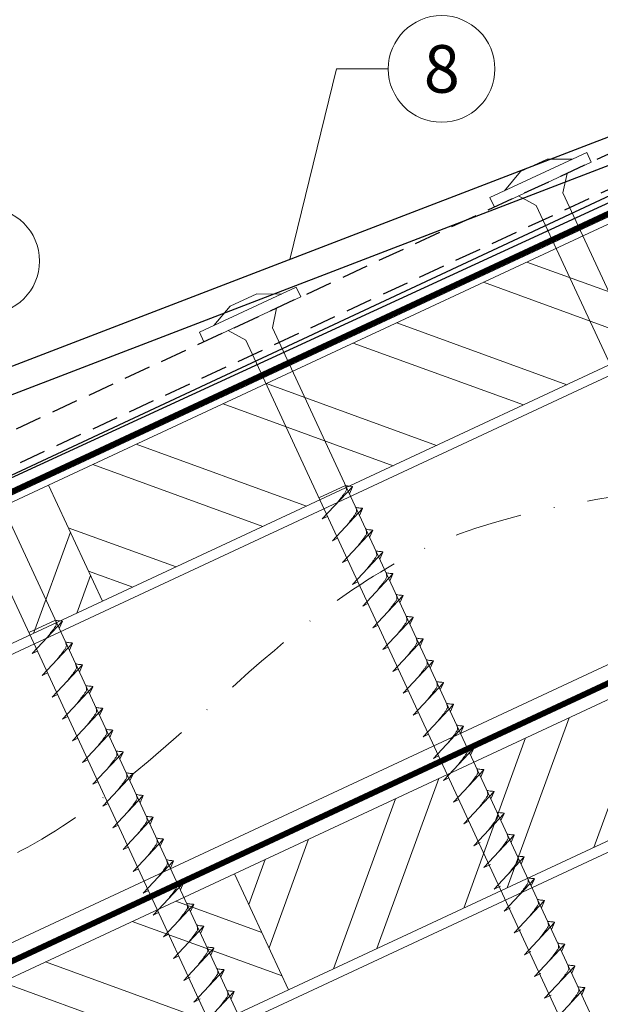
# Model space of a CAD drawing. Units: millimetres. Extents: x -19674 to 50359, y 0 to 4832.
# Drawn here: x 48201 to 48309, y 632 to 817 of the extents above; entities that cross this region are included whole.
import ezdxf
from ezdxf.enums import TextEntityAlignment as Align

# ---------------------------------------------------------------- set-up
doc = ezdxf.new("R2010")
doc.units = ezdxf.units.MM
for name, pattern in [('GESTRICHELT', [0.75, 0.5, -0.25]), ('STRICHPUNKT', [25.4, 12.7, -6.35, 0, -6.35]), ('Trennlage', [30, 12, -18])]:
    doc.linetypes.add(name, pattern=pattern)
for name, color, linetype, lineweight, true_color in [('01_PREFA-Dachprodukt', 12, 'Continuous', 25, 0xe1000f), ('02_Befestigung', 11, 'Continuous', 15, 0xff7f7f), ('02_Kantteile', 11, 'Continuous', 25, 0xff7f7f), ('04_Trennlage', 251, 'Continuous', 25, 0x505f69), ('04_Trennlage_Linie', 251, 'Continuous', 0, 0x505f69), ('04_Unterdach', 251, 'Continuous', 25, 0x505f69), ('04_Unterdach_Linie', 251, 'Continuous', 0, 0x505f69), ('06_Holz', 252, 'Continuous', 15, 0x8296a0), ('06_Holzschfraffur', 254, 'Continuous', 13, 0xdce6eb), ('08_Bemassung', 251, 'Continuous', 5, 0x505f69), ('09_Luft', 252, 'Continuous', 5, 0x8296a0)]:
    doc.layers.add(name, color=color, linetype=linetype, lineweight=lineweight, true_color=true_color)
doc.styles.add('PREFA_Standard', font='arial.ttf', dxfattribs={"height": 20})

# ---------------------------------------------------------------- blocks, each defined once
blk = doc.blocks.new('A$C59302EF3')
at = {"layer": '02_Befestigung', "ltscale": 5}
for p, q in [((-46.46, 26.58), (-27.32, 32.39)), ((-34.84, 32.2), (-40.11, 30.6)), ((-30.2, 31.52), (-34.84, 32.2)), ((-26.74, 30.48), (-27.32, 32.39)), ((-45.88, 24.67), (-26.74, 30.48)), ((-43.59, 27.45), (-40.11, 30.6)), ((-32.81, 25.5), (-31.53, 29.03)), ((-45.88, 24.67), (-46.46, 26.58)), ((-38.07, 23.9), (-41.1, 26.12)), ((26.16, -168.74), (-32.81, 25.5)), ((-38.07, 23.9), (20.9, -170.34)), ((-103.91, 9.14), (-84.77, 14.95)), ((-84.19, 13.04), (-84.77, 14.95)), ((-103.33, 7.23), (-84.19, 13.04)), ((-101.04, 10.01), (-97.55, 13.16)), ((-92.29, 14.76), (-97.55, 13.16)), ((-87.64, 14.08), (-92.29, 14.76)), ((-90.25, 8.06), (-88.97, 11.59)), ((-103.33, 7.23), (-103.91, 9.14)), ((-95.52, 6.46), (-98.54, 8.68)), ((-31.28, -186.18), (-90.25, 8.06)), ((-95.52, 6.46), (-36.54, -187.78)), ((-152.9, -10.96), (-93.93, -205.2)), ((-88.66, -203.6), (-147.63, -9.36)), ((-80.79, -23.12), (-86.05, -24.71)), ((-85.98, -28.73), (-79.52, -23.52)), ((-79.52, -23.52), (-80.29, -24.76)), ((-85.98, -28.73), (-84.94, -28.38)), ((-84.67, -33.03), (-78.21, -27.83)), ((-78.21, -27.83), (-78.98, -29.07)), ((-84.67, -33.03), (-83.63, -32.69)), ((-83.37, -37.34), (-76.9, -32.13)), ((-76.9, -32.13), (-77.67, -33.37)), ((-82.06, -41.65), (-75.59, -36.44)), ((-75.59, -36.44), (-76.37, -37.68)), ((-83.37, -37.34), (-82.32, -36.99)), ((-138.17, -40.54), (-143.43, -42.13)), ((-143.36, -46.15), (-136.9, -40.94)), ((-136.9, -40.94), (-137.67, -42.18)), ((-82.06, -41.65), (-81.02, -41.3)), ((-80.75, -45.95), (-74.29, -40.74)), ((-74.29, -40.74), (-75.06, -41.98)), ((-143.36, -46.15), (-142.32, -45.8)), ((-142.06, -50.45), (-135.59, -45.25)), ((-135.59, -45.25), (-136.36, -46.49)), ((-80.75, -45.95), (-79.71, -45.6)), ((-79.45, -50.26), (-72.98, -45.05)), ((-72.98, -45.05), (-73.75, -46.29)), ((-140.75, -54.76), (-134.28, -49.55)), ((-134.28, -49.55), (-135.06, -50.79)), ((-78.14, -54.56), (-71.67, -49.36)), ((-71.67, -49.36), (-72.45, -50.6)), ((-142.06, -50.45), (-141.01, -50.11)), ((-79.45, -50.26), (-78.4, -49.91)), ((-140.75, -54.76), (-139.7, -54.41)), ((-139.44, -59.07), (-132.98, -53.86)), ((-132.98, -53.86), (-133.75, -55.1)), ((-78.14, -54.56), (-77.09, -54.22)), ((-76.83, -58.87), (-70.37, -53.66)), ((-70.37, -53.66), (-71.14, -54.9)), ((-139.44, -59.07), (-138.4, -58.72)), ((-138.13, -63.37), (-131.67, -58.16)), ((-131.67, -58.16), (-132.44, -59.41)), ((-76.83, -58.87), (-75.79, -58.52)), ((-75.52, -63.17), (-69.06, -57.97)), ((-69.06, -57.97), (-69.83, -59.21)), ((-136.83, -67.68), (-130.36, -62.47)), ((-130.36, -62.47), (-131.13, -63.71)), ((-74.22, -67.48), (-67.75, -62.27)), ((-67.75, -62.27), (-68.52, -63.51)), ((-138.13, -63.37), (-137.09, -63.02)), ((-75.52, -63.17), (-74.48, -62.83)), ((-136.83, -67.68), (-135.78, -67.33)), ((-135.52, -71.98), (-129.05, -66.78)), ((-129.05, -66.78), (-129.83, -68.02)), ((-74.22, -67.48), (-73.17, -67.13)), ((-72.91, -71.79), (-66.44, -66.58)), ((-66.44, -66.58), (-67.22, -67.82)), ((-135.52, -71.98), (-134.48, -71.64)), ((-134.21, -76.29), (-127.75, -71.08)), ((-127.75, -71.08), (-128.52, -72.32)), ((-72.91, -71.79), (-71.87, -71.44)), ((-71.6, -76.09), (-65.14, -70.89)), ((-65.14, -70.89), (-65.91, -72.13)), ((-132.91, -80.6), (-126.44, -75.39)), ((-126.44, -75.39), (-127.21, -76.63)), ((-70.3, -80.4), (-63.83, -75.19)), ((-63.83, -75.19), (-64.6, -76.43)), ((-134.21, -76.29), (-133.17, -75.94)), ((-71.6, -76.09), (-70.56, -75.74)), ((-132.91, -80.6), (-131.86, -80.25)), ((-131.6, -84.9), (-125.13, -79.69)), ((-125.13, -79.69), (-125.9, -80.94)), ((-70.3, -80.4), (-69.25, -80.05)), ((-68.99, -84.7), (-62.52, -79.5)), ((-62.52, -79.5), (-63.29, -80.74)), ((-131.6, -84.9), (-130.55, -84.55)), ((-130.29, -89.21), (-123.82, -84)), ((-123.82, -84), (-124.6, -85.24)), ((-68.99, -84.7), (-67.94, -84.36)), ((-67.68, -89.01), (-61.21, -83.8)), ((-61.21, -83.8), (-61.99, -85.04)), ((-128.98, -93.51), (-122.52, -88.31)), ((-122.52, -88.31), (-123.29, -89.55)), ((-66.37, -93.32), (-59.91, -88.11)), ((-59.91, -88.11), (-60.68, -89.35)), ((-130.29, -89.21), (-129.25, -88.86)), ((-67.68, -89.01), (-66.64, -88.66)), ((-128.98, -93.51), (-127.94, -93.17)), ((-127.68, -97.82), (-121.21, -92.61)), ((-121.21, -92.61), (-121.98, -93.85)), ((-66.37, -93.32), (-65.09, -92.9)), ((-65.06, -97.63), (-58.6, -92.42)), ((-58.6, -92.42), (-59.37, -93.66)), ((-127.68, -97.82), (-126.63, -97.47)), ((-126.37, -102.12), (-119.9, -96.92)), ((-119.9, -96.92), (-120.68, -98.16)), ((-65.06, -97.63), (-63.78, -97.21)), ((-63.76, -101.94), (-57.29, -96.73)), ((-57.29, -96.73), (-58.06, -97.97)), ((-125.06, -106.43), (-118.6, -101.22)), ((-118.6, -101.22), (-119.37, -102.46)), ((-62.45, -106.25), (-55.98, -101.04)), ((-55.98, -101.04), (-56.75, -102.28)), ((-126.37, -102.12), (-125.32, -101.78)), ((-63.76, -101.94), (-62.47, -101.52)), ((-125.06, -106.43), (-124.02, -106.08)), ((-123.75, -110.74), (-117.29, -105.53)), ((-117.29, -105.53), (-118.06, -106.77)), ((-62.45, -106.25), (-61.16, -105.83)), ((-61.14, -110.56), (-54.67, -105.35)), ((-54.67, -105.35), (-55.44, -106.59)), ((-123.75, -110.74), (-122.47, -110.32)), ((-122.45, -115.05), (-115.98, -109.84)), ((-115.98, -109.84), (-116.75, -111.08)), ((-61.14, -110.56), (-59.85, -110.14)), ((-59.83, -114.87), (-53.36, -109.66)), ((-53.36, -109.66), (-54.14, -110.91)), ((-121.14, -119.36), (-114.67, -114.15)), ((-114.67, -114.15), (-115.44, -115.39)), ((-58.52, -119.18), (-52.05, -113.98)), ((-52.05, -113.98), (-52.83, -115.22)), ((-122.45, -115.05), (-121.16, -114.63)), ((-59.83, -114.87), (-58.54, -114.45)), ((-58.52, -119.18), (-57.24, -118.76)), ((-57.21, -123.49), (-50.75, -118.29)), ((-50.75, -118.29), (-51.52, -119.53)), ((-57.21, -123.49), (-55.93, -123.07)), ((-55.9, -127.81), (-49.44, -122.6)), ((-49.44, -122.6), (-50.21, -123.84))]:
    blk.add_line(p, q, dxfattribs=at)
for points, knots in [([(-82.78, -26.15), (-82.58, -25.96), (-82.13, -25.5), (-81.54, -24.92), (-81.05, -24.4), (-80.72, -24.03), (-80.72, -23.56), (-80.76, -23.28), (-80.79, -23.12)], [0, 0, 0, 0, 0.807132, 1.941076, 2.468548, 2.994605, 3.325425, 3.836004, 3.836004, 3.836004, 3.836004]), ([(-79.52, -23.52), (-79.54, -23.5), (-79.69, -23.4), (-80.03, -23.39), (-80.43, -23.26), (-80.68, -23.16), (-80.79, -23.12)], [0, 0, 0, 0, 0.082203, 0.539374, 0.976579, 1.340507, 1.340507, 1.340507, 1.340507]), ([(-81.47, -30.45), (-81.28, -30.26), (-80.82, -29.81), (-80.23, -29.23), (-79.74, -28.7), (-79.41, -28.34), (-79.41, -27.86), (-79.46, -27.59), (-79.48, -27.42)], [0, 0, 0, 0, 0.807132, 1.941076, 2.468548, 2.994605, 3.325425, 3.836004, 3.836004, 3.836004, 3.836004]), ([(-78.21, -27.83), (-78.23, -27.81), (-78.38, -27.7), (-78.72, -27.7), (-79.12, -27.56), (-79.37, -27.47), (-79.48, -27.42)], [0, 0, 0, 0, 0.082203, 0.539374, 0.976579, 1.340507, 1.340507, 1.340507, 1.340507]), ([(-80.16, -34.76), (-79.97, -34.57), (-79.51, -34.11), (-78.92, -33.53), (-78.43, -33.01), (-78.1, -32.64), (-78.11, -32.17), (-78.15, -31.89), (-78.17, -31.73)], [0, 0, 0, 0, 0.807132, 1.941076, 2.468548, 2.994605, 3.325425, 3.836004, 3.836004, 3.836004, 3.836004]), ([(-76.9, -32.13), (-76.92, -32.12), (-77.07, -32.01), (-77.42, -32.01), (-77.81, -31.87), (-78.06, -31.77), (-78.17, -31.73)], [0, 0, 0, 0, 0.082203, 0.539374, 0.976579, 1.340507, 1.340507, 1.340507, 1.340507]), ([(-78.85, -39.06), (-78.66, -38.87), (-78.2, -38.42), (-77.61, -37.84), (-77.12, -37.31), (-76.79, -36.95), (-76.8, -36.48), (-76.84, -36.2), (-76.87, -36.03)], [0, 0, 0, 0, 0.807132, 1.941076, 2.468548, 2.994605, 3.325425, 3.836004, 3.836004, 3.836004, 3.836004]), ([(-75.59, -36.44), (-75.62, -36.42), (-75.76, -36.32), (-76.11, -36.31), (-76.5, -36.17), (-76.75, -36.08), (-76.87, -36.03)], [0, 0, 0, 0, 0.082203, 0.539374, 0.976579, 1.340507, 1.340507, 1.340507, 1.340507]), ([(-140.16, -43.57), (-139.97, -43.38), (-139.51, -42.92), (-138.92, -42.34), (-138.43, -41.82), (-138.1, -41.45), (-138.1, -40.98), (-138.14, -40.7), (-138.17, -40.54)], [0, 0, 0, 0, 0.807132, 1.941076, 2.468548, 2.994605, 3.325425, 3.836004, 3.836004, 3.836004, 3.836004]), ([(-136.9, -40.94), (-136.92, -40.92), (-137.07, -40.82), (-137.41, -40.81), (-137.81, -40.68), (-138.06, -40.58), (-138.17, -40.54)], [0, 0, 0, 0, 0.082203, 0.539374, 0.976579, 1.340507, 1.340507, 1.340507, 1.340507]), ([(-77.55, -43.37), (-77.36, -43.18), (-76.9, -42.72), (-76.31, -42.14), (-75.82, -41.62), (-75.49, -41.25), (-75.49, -40.78), (-75.53, -40.51), (-75.56, -40.34)], [0, 0, 0, 0, 0.807132, 1.941076, 2.468548, 2.994605, 3.325425, 3.836004, 3.836004, 3.836004, 3.836004]), ([(-74.29, -40.74), (-74.31, -40.73), (-74.46, -40.62), (-74.8, -40.62), (-75.2, -40.48), (-75.45, -40.38), (-75.56, -40.34)], [0, 0, 0, 0, 0.082203, 0.539374, 0.976579, 1.340507, 1.340507, 1.340507, 1.340507]), ([(-138.85, -47.87), (-138.66, -47.68), (-138.2, -47.23), (-137.61, -46.65), (-137.12, -46.12), (-136.79, -45.76), (-136.79, -45.28), (-136.84, -45.01), (-136.86, -44.84)], [0, 0, 0, 0, 0.807132, 1.941076, 2.468548, 2.994605, 3.325425, 3.836004, 3.836004, 3.836004, 3.836004]), ([(-135.59, -45.25), (-135.61, -45.23), (-135.76, -45.12), (-136.11, -45.12), (-136.5, -44.98), (-136.75, -44.89), (-136.86, -44.84)], [0, 0, 0, 0, 0.082203, 0.539374, 0.976579, 1.340507, 1.340507, 1.340507, 1.340507]), ([(-76.24, -47.67), (-76.05, -47.49), (-75.59, -47.03), (-75, -46.45), (-74.51, -45.92), (-74.18, -45.56), (-74.18, -45.09), (-74.23, -44.81), (-74.25, -44.65)], [0, 0, 0, 0, 0.807132, 1.941076, 2.468548, 2.994605, 3.325425, 3.836004, 3.836004, 3.836004, 3.836004]), ([(-72.98, -45.05), (-73, -45.03), (-73.15, -44.93), (-73.5, -44.92), (-73.89, -44.79), (-74.14, -44.69), (-74.25, -44.65)], [0, 0, 0, 0, 0.082203, 0.539374, 0.976579, 1.340507, 1.340507, 1.340507, 1.340507]), ([(-137.54, -52.18), (-137.35, -51.99), (-136.89, -51.53), (-136.3, -50.95), (-135.81, -50.43), (-135.48, -50.06), (-135.49, -49.59), (-135.53, -49.31), (-135.55, -49.15)], [0, 0, 0, 0, 0.807132, 1.941076, 2.468548, 2.994605, 3.325425, 3.836004, 3.836004, 3.836004, 3.836004]), ([(-134.28, -49.55), (-134.3, -49.54), (-134.45, -49.43), (-134.8, -49.43), (-135.19, -49.29), (-135.44, -49.19), (-135.55, -49.15)], [0, 0, 0, 0, 0.082203, 0.539374, 0.976579, 1.340507, 1.340507, 1.340507, 1.340507]), ([(-74.93, -51.98), (-74.74, -51.79), (-74.28, -51.34), (-73.69, -50.76), (-73.2, -50.23), (-72.87, -49.87), (-72.88, -49.39), (-72.92, -49.12), (-72.94, -48.95)], [0, 0, 0, 0, 0.807132, 1.941076, 2.468548, 2.994605, 3.325425, 3.836004, 3.836004, 3.836004, 3.836004]), ([(-71.67, -49.36), (-71.69, -49.34), (-71.84, -49.23), (-72.19, -49.23), (-72.58, -49.09), (-72.83, -49), (-72.94, -48.95)], [0, 0, 0, 0, 0.082203, 0.539374, 0.976579, 1.340507, 1.340507, 1.340507, 1.340507]), ([(-136.24, -56.48), (-136.04, -56.29), (-135.59, -55.84), (-134.99, -55.26), (-134.51, -54.73), (-134.18, -54.37), (-134.18, -53.9), (-134.22, -53.62), (-134.25, -53.45)], [0, 0, 0, 0, 0.807132, 1.941076, 2.468548, 2.994605, 3.325425, 3.836004, 3.836004, 3.836004, 3.836004]), ([(-132.98, -53.86), (-133, -53.84), (-133.14, -53.74), (-133.49, -53.73), (-133.89, -53.6), (-134.13, -53.5), (-134.25, -53.45)], [0, 0, 0, 0, 0.082203, 0.539374, 0.976579, 1.340507, 1.340507, 1.340507, 1.340507]), ([(-73.63, -56.29), (-73.43, -56.1), (-72.98, -55.64), (-72.38, -55.06), (-71.9, -54.54), (-71.57, -54.17), (-71.57, -53.7), (-71.61, -53.42), (-71.64, -53.26)], [0, 0, 0, 0, 0.807132, 1.941076, 2.468548, 2.994605, 3.325425, 3.836004, 3.836004, 3.836004, 3.836004]), ([(-70.37, -53.66), (-70.39, -53.65), (-70.53, -53.54), (-70.88, -53.54), (-71.28, -53.4), (-71.52, -53.3), (-71.64, -53.26)], [0, 0, 0, 0, 0.082203, 0.539374, 0.976579, 1.340507, 1.340507, 1.340507, 1.340507]), ([(-134.93, -60.79), (-134.74, -60.6), (-134.28, -60.15), (-133.69, -59.56), (-133.2, -59.04), (-132.87, -58.67), (-132.87, -58.2), (-132.91, -57.93), (-132.94, -57.76)], [0, 0, 0, 0, 0.807132, 1.941076, 2.468548, 2.994605, 3.325425, 3.836004, 3.836004, 3.836004, 3.836004]), ([(-131.67, -58.16), (-131.69, -58.15), (-131.84, -58.04), (-132.18, -58.04), (-132.58, -57.9), (-132.83, -57.8), (-132.94, -57.76)], [0, 0, 0, 0, 0.082203, 0.539374, 0.976579, 1.340507, 1.340507, 1.340507, 1.340507]), ([(-72.32, -60.59), (-72.13, -60.4), (-71.67, -59.95), (-71.08, -59.37), (-70.59, -58.84), (-70.26, -58.48), (-70.26, -58.01), (-70.3, -57.73), (-70.33, -57.56)], [0, 0, 0, 0, 0.807132, 1.941076, 2.468548, 2.994605, 3.325425, 3.836004, 3.836004, 3.836004, 3.836004]), ([(-69.06, -57.97), (-69.08, -57.95), (-69.23, -57.85), (-69.57, -57.84), (-69.97, -57.7), (-70.22, -57.61), (-70.33, -57.56)], [0, 0, 0, 0, 0.082203, 0.539374, 0.976579, 1.340507, 1.340507, 1.340507, 1.340507]), ([(-133.62, -65.1), (-133.43, -64.91), (-132.97, -64.45), (-132.38, -63.87), (-131.89, -63.35), (-131.56, -62.98), (-131.57, -62.51), (-131.61, -62.23), (-131.63, -62.07)], [0, 0, 0, 0, 0.807132, 1.941076, 2.468548, 2.994605, 3.325425, 3.836004, 3.836004, 3.836004, 3.836004]), ([(-130.36, -62.47), (-130.38, -62.45), (-130.53, -62.35), (-130.88, -62.34), (-131.27, -62.21), (-131.52, -62.11), (-131.63, -62.07)], [0, 0, 0, 0, 0.082203, 0.539374, 0.976579, 1.340507, 1.340507, 1.340507, 1.340507]), ([(-71.01, -64.9), (-70.82, -64.71), (-70.36, -64.25), (-69.77, -63.67), (-69.28, -63.15), (-68.95, -62.78), (-68.95, -62.31), (-69, -62.04), (-69.02, -61.87)], [0, 0, 0, 0, 0.807132, 1.941076, 2.468548, 2.994605, 3.325425, 3.836004, 3.836004, 3.836004, 3.836004]), ([(-67.75, -62.27), (-67.77, -62.26), (-67.92, -62.15), (-68.27, -62.15), (-68.66, -62.01), (-68.91, -61.91), (-69.02, -61.87)], [0, 0, 0, 0, 0.082203, 0.539374, 0.976579, 1.340507, 1.340507, 1.340507, 1.340507]), ([(-132.31, -69.4), (-132.12, -69.21), (-131.66, -68.76), (-131.07, -68.18), (-130.58, -67.65), (-130.25, -67.29), (-130.26, -66.81), (-130.3, -66.54), (-130.33, -66.37)], [0, 0, 0, 0, 0.807132, 1.941076, 2.468548, 2.994605, 3.325425, 3.836004, 3.836004, 3.836004, 3.836004]), ([(-129.05, -66.78), (-129.08, -66.76), (-129.22, -66.65), (-129.57, -66.65), (-129.96, -66.51), (-130.21, -66.42), (-130.33, -66.37)], [0, 0, 0, 0, 0.082203, 0.539374, 0.976579, 1.340507, 1.340507, 1.340507, 1.340507]), ([(-69.7, -69.2), (-69.51, -69.02), (-69.05, -68.56), (-68.46, -67.98), (-67.97, -67.45), (-67.64, -67.09), (-67.65, -66.62), (-67.69, -66.34), (-67.72, -66.17)], [0, 0, 0, 0, 0.807132, 1.941076, 2.468548, 2.994605, 3.325425, 3.836004, 3.836004, 3.836004, 3.836004]), ([(-66.44, -66.58), (-66.47, -66.56), (-66.61, -66.46), (-66.96, -66.45), (-67.35, -66.32), (-67.6, -66.22), (-67.72, -66.17)], [0, 0, 0, 0, 0.082203, 0.539374, 0.976579, 1.340507, 1.340507, 1.340507, 1.340507]), ([(-131.01, -73.71), (-130.82, -73.52), (-130.36, -73.06), (-129.77, -72.48), (-129.28, -71.96), (-128.95, -71.59), (-128.95, -71.12), (-128.99, -70.84), (-129.02, -70.68)], [0, 0, 0, 0, 0.807132, 1.941076, 2.468548, 2.994605, 3.325425, 3.836004, 3.836004, 3.836004, 3.836004]), ([(-127.75, -71.08), (-127.77, -71.07), (-127.92, -70.96), (-128.26, -70.96), (-128.66, -70.82), (-128.91, -70.72), (-129.02, -70.68)], [0, 0, 0, 0, 0.082203, 0.539374, 0.976579, 1.340507, 1.340507, 1.340507, 1.340507]), ([(-68.4, -73.51), (-68.21, -73.32), (-67.75, -72.87), (-67.16, -72.29), (-66.67, -71.76), (-66.34, -71.4), (-66.34, -70.92), (-66.38, -70.65), (-66.41, -70.48)], [0, 0, 0, 0, 0.807132, 1.941076, 2.468548, 2.994605, 3.325425, 3.836004, 3.836004, 3.836004, 3.836004]), ([(-65.14, -70.89), (-65.16, -70.87), (-65.31, -70.76), (-65.65, -70.76), (-66.05, -70.62), (-66.3, -70.52), (-66.41, -70.48)], [0, 0, 0, 0, 0.082203, 0.539374, 0.976579, 1.340507, 1.340507, 1.340507, 1.340507]), ([(-129.7, -78.01), (-129.51, -77.82), (-129.05, -77.37), (-128.46, -76.79), (-127.97, -76.26), (-127.64, -75.9), (-127.64, -75.43), (-127.69, -75.15), (-127.71, -74.98)], [0, 0, 0, 0, 0.807132, 1.941076, 2.468548, 2.994605, 3.325425, 3.836004, 3.836004, 3.836004, 3.836004]), ([(-126.44, -75.39), (-126.46, -75.37), (-126.61, -75.27), (-126.95, -75.26), (-127.35, -75.12), (-127.6, -75.03), (-127.71, -74.98)], [0, 0, 0, 0, 0.082203, 0.539374, 0.976579, 1.340507, 1.340507, 1.340507, 1.340507]), ([(-67.09, -77.82), (-66.9, -77.63), (-66.44, -77.17), (-65.85, -76.59), (-65.36, -76.07), (-65.03, -75.7), (-65.03, -75.23), (-65.08, -74.95), (-65.1, -74.79)], [0, 0, 0, 0, 0.807132, 1.941076, 2.468548, 2.994605, 3.325425, 3.836004, 3.836004, 3.836004, 3.836004]), ([(-63.83, -75.19), (-63.85, -75.18), (-64, -75.07), (-64.34, -75.06), (-64.74, -74.93), (-64.99, -74.83), (-65.1, -74.79)], [0, 0, 0, 0, 0.082203, 0.539374, 0.976579, 1.340507, 1.340507, 1.340507, 1.340507]), ([(-128.39, -82.32), (-128.2, -82.13), (-127.74, -81.67), (-127.15, -81.09), (-126.66, -80.57), (-126.33, -80.2), (-126.34, -79.73), (-126.38, -79.46), (-126.4, -79.29)], [0, 0, 0, 0, 0.807132, 1.941076, 2.468548, 2.994605, 3.325425, 3.836004, 3.836004, 3.836004, 3.836004]), ([(-125.13, -79.69), (-125.15, -79.68), (-125.3, -79.57), (-125.65, -79.57), (-126.04, -79.43), (-126.29, -79.33), (-126.4, -79.29)], [0, 0, 0, 0, 0.082203, 0.539374, 0.976579, 1.340507, 1.340507, 1.340507, 1.340507]), ([(-65.78, -82.12), (-65.59, -81.93), (-65.13, -81.48), (-64.54, -80.9), (-64.05, -80.37), (-63.72, -80.01), (-63.73, -79.53), (-63.77, -79.26), (-63.79, -79.09)], [0, 0, 0, 0, 0.807132, 1.941076, 2.468548, 2.994605, 3.325425, 3.836004, 3.836004, 3.836004, 3.836004]), ([(-62.52, -79.5), (-62.54, -79.48), (-62.69, -79.38), (-63.04, -79.37), (-63.43, -79.23), (-63.68, -79.14), (-63.79, -79.09)], [0, 0, 0, 0, 0.082203, 0.539374, 0.976579, 1.340507, 1.340507, 1.340507, 1.340507]), ([(-127.08, -86.63), (-126.89, -86.44), (-126.43, -85.98), (-125.84, -85.4), (-125.35, -84.87), (-125.03, -84.51), (-125.03, -84.04), (-125.07, -83.76), (-125.1, -83.6)], [0, 0, 0, 0, 0.807132, 1.941076, 2.468548, 2.994605, 3.325425, 3.836004, 3.836004, 3.836004, 3.836004]), ([(-123.82, -84), (-123.85, -83.98), (-123.99, -83.88), (-124.34, -83.87), (-124.73, -83.74), (-124.98, -83.64), (-125.1, -83.6)], [0, 0, 0, 0, 0.082203, 0.539374, 0.976579, 1.340507, 1.340507, 1.340507, 1.340507]), ([(-64.47, -86.43), (-64.28, -86.24), (-63.82, -85.78), (-63.23, -85.2), (-62.74, -84.68), (-62.42, -84.31), (-62.42, -83.84), (-62.46, -83.57), (-62.49, -83.4)], [0, 0, 0, 0, 0.807132, 1.941076, 2.468548, 2.994605, 3.325425, 3.836004, 3.836004, 3.836004, 3.836004]), ([(-61.21, -83.8), (-61.24, -83.79), (-61.38, -83.68), (-61.73, -83.68), (-62.12, -83.54), (-62.37, -83.44), (-62.49, -83.4)], [0, 0, 0, 0, 0.082203, 0.539374, 0.976579, 1.340507, 1.340507, 1.340507, 1.340507]), ([(-125.78, -90.93), (-125.59, -90.74), (-125.13, -90.29), (-124.54, -89.71), (-124.05, -89.18), (-123.72, -88.82), (-123.72, -88.34), (-123.76, -88.07), (-123.79, -87.9)], [0, 0, 0, 0, 0.807132, 1.941076, 2.468548, 2.994605, 3.325425, 3.836004, 3.836004, 3.836004, 3.836004]), ([(-122.52, -88.31), (-122.54, -88.29), (-122.69, -88.18), (-123.03, -88.18), (-123.43, -88.04), (-123.68, -87.95), (-123.79, -87.9)], [0, 0, 0, 0, 0.082203, 0.539374, 0.976579, 1.340507, 1.340507, 1.340507, 1.340507]), ([(-63.17, -90.73), (-62.98, -90.55), (-62.52, -90.09), (-61.93, -89.51), (-61.44, -88.98), (-61.11, -88.62), (-61.11, -88.15), (-61.15, -87.87), (-61.18, -87.7)], [0, 0, 0, 0, 0.807132, 1.941076, 2.468548, 2.994605, 3.325425, 3.836004, 3.836004, 3.836004, 3.836004]), ([(-59.91, -88.11), (-59.93, -88.09), (-60.08, -87.99), (-60.42, -87.98), (-60.82, -87.85), (-61.07, -87.75), (-61.18, -87.7)], [0, 0, 0, 0, 0.082203, 0.539374, 0.976579, 1.340507, 1.340507, 1.340507, 1.340507]), ([(-124.47, -95.24), (-124.28, -95.05), (-123.82, -94.59), (-123.23, -94.01), (-122.74, -93.49), (-122.41, -93.12), (-122.41, -92.65), (-122.46, -92.37), (-122.48, -92.21)], [0, 0, 0, 0, 0.807132, 1.941076, 2.468548, 2.994605, 3.325425, 3.836004, 3.836004, 3.836004, 3.836004]), ([(-121.21, -92.61), (-121.23, -92.6), (-121.38, -92.49), (-121.73, -92.49), (-122.12, -92.35), (-122.37, -92.25), (-122.48, -92.21)], [0, 0, 0, 0, 0.082203, 0.539374, 0.976579, 1.340507, 1.340507, 1.340507, 1.340507]), ([(-61.86, -95.05), (-61.67, -94.86), (-61.21, -94.4), (-60.62, -93.82), (-60.13, -93.3), (-59.8, -92.93), (-59.8, -92.46), (-59.84, -92.18), (-59.87, -92.02)], [0, 0, 0, 0, 0.807132, 1.941076, 2.468548, 2.994605, 3.325425, 3.836004, 3.836004, 3.836004, 3.836004]), ([(-58.6, -92.42), (-58.62, -92.4), (-58.77, -92.3), (-59.11, -92.29), (-59.51, -92.16), (-59.76, -92.06), (-59.87, -92.02)], [0, 0, 0, 0, 0.082203, 0.539374, 0.976579, 1.340507, 1.340507, 1.340507, 1.340507]), ([(-123.16, -99.54), (-122.97, -99.35), (-122.51, -98.9), (-121.92, -98.32), (-121.43, -97.79), (-121.1, -97.43), (-121.11, -96.96), (-121.15, -96.68), (-121.18, -96.51)], [0, 0, 0, 0, 0.807132, 1.941076, 2.468548, 2.994605, 3.325425, 3.836004, 3.836004, 3.836004, 3.836004]), ([(-119.9, -96.92), (-119.93, -96.9), (-120.07, -96.8), (-120.42, -96.79), (-120.81, -96.65), (-121.06, -96.56), (-121.18, -96.51)], [0, 0, 0, 0, 0.082203, 0.539374, 0.976579, 1.340507, 1.340507, 1.340507, 1.340507]), ([(-60.55, -99.36), (-60.36, -99.17), (-59.9, -98.71), (-59.31, -98.13), (-58.82, -97.61), (-58.49, -97.24), (-58.49, -96.77), (-58.54, -96.49), (-58.56, -96.33)], [0, 0, 0, 0, 0.807132, 1.941076, 2.468548, 2.994605, 3.325425, 3.836004, 3.836004, 3.836004, 3.836004]), ([(-57.29, -96.73), (-57.31, -96.72), (-57.46, -96.61), (-57.81, -96.6), (-58.2, -96.47), (-58.45, -96.37), (-58.56, -96.33)], [0, 0, 0, 0, 0.082203, 0.539374, 0.976579, 1.340507, 1.340507, 1.340507, 1.340507]), ([(-121.86, -103.85), (-121.66, -103.66), (-121.21, -103.2), (-120.62, -102.62), (-120.13, -102.1), (-119.8, -101.73), (-119.8, -101.26), (-119.84, -100.99), (-119.87, -100.82)], [0, 0, 0, 0, 0.807132, 1.941076, 2.468548, 2.994605, 3.325425, 3.836004, 3.836004, 3.836004, 3.836004]), ([(-118.6, -101.22), (-118.62, -101.21), (-118.76, -101.1), (-119.11, -101.1), (-119.51, -100.96), (-119.75, -100.86), (-119.87, -100.82)], [0, 0, 0, 0, 0.082203, 0.539374, 0.976579, 1.340507, 1.340507, 1.340507, 1.340507]), ([(-59.24, -103.67), (-59.05, -103.48), (-58.59, -103.02), (-58, -102.44), (-57.51, -101.92), (-57.18, -101.55), (-57.18, -101.08), (-57.23, -100.81), (-57.25, -100.64)], [0, 0, 0, 0, 0.807132, 1.941076, 2.468548, 2.994605, 3.325425, 3.836004, 3.836004, 3.836004, 3.836004]), ([(-55.98, -101.04), (-56, -101.03), (-56.15, -100.92), (-56.5, -100.92), (-56.89, -100.78), (-57.14, -100.68), (-57.25, -100.64)], [0, 0, 0, 0, 0.082203, 0.539374, 0.976579, 1.340507, 1.340507, 1.340507, 1.340507]), ([(-120.55, -108.15), (-120.36, -107.97), (-119.9, -107.51), (-119.31, -106.93), (-118.82, -106.4), (-118.49, -106.04), (-118.49, -105.57), (-118.53, -105.29), (-118.56, -105.13)], [0, 0, 0, 0, 0.807132, 1.941076, 2.468548, 2.994605, 3.325425, 3.836004, 3.836004, 3.836004, 3.836004]), ([(-117.29, -105.53), (-117.31, -105.51), (-117.46, -105.41), (-117.8, -105.4), (-118.2, -105.27), (-118.45, -105.17), (-118.56, -105.13)], [0, 0, 0, 0, 0.082203, 0.539374, 0.976579, 1.340507, 1.340507, 1.340507, 1.340507]), ([(-57.93, -107.98), (-57.74, -107.79), (-57.28, -107.33), (-56.69, -106.75), (-56.2, -106.23), (-55.87, -105.86), (-55.88, -105.39), (-55.92, -105.12), (-55.94, -104.95)], [0, 0, 0, 0, 0.807132, 1.941076, 2.468548, 2.994605, 3.325425, 3.836004, 3.836004, 3.836004, 3.836004]), ([(-54.67, -105.35), (-54.69, -105.34), (-54.84, -105.23), (-55.19, -105.23), (-55.58, -105.09), (-55.83, -104.99), (-55.94, -104.95)], [0, 0, 0, 0, 0.082203, 0.539374, 0.976579, 1.340507, 1.340507, 1.340507, 1.340507]), ([(-119.24, -112.47), (-119.05, -112.28), (-118.59, -111.82), (-118, -111.24), (-117.51, -110.72), (-117.18, -110.35), (-117.18, -109.88), (-117.23, -109.6), (-117.25, -109.44)], [0, 0, 0, 0, 0.807132, 1.941076, 2.468548, 2.994605, 3.325425, 3.836004, 3.836004, 3.836004, 3.836004]), ([(-115.98, -109.84), (-116, -109.82), (-116.15, -109.72), (-116.5, -109.71), (-116.89, -109.58), (-117.14, -109.48), (-117.25, -109.44)], [0, 0, 0, 0, 0.082203, 0.539374, 0.976579, 1.340507, 1.340507, 1.340507, 1.340507]), ([(-56.62, -112.29), (-56.43, -112.1), (-55.97, -111.65), (-55.38, -111.06), (-54.89, -110.54), (-54.56, -110.18), (-54.57, -109.7), (-54.61, -109.43), (-54.64, -109.26)], [0, 0, 0, 0, 0.807132, 1.941076, 2.468548, 2.994605, 3.325425, 3.836004, 3.836004, 3.836004, 3.836004]), ([(-53.36, -109.66), (-53.39, -109.65), (-53.53, -109.54), (-53.88, -109.54), (-54.27, -109.4), (-54.52, -109.3), (-54.64, -109.26)], [0, 0, 0, 0, 0.082203, 0.539374, 0.976579, 1.340507, 1.340507, 1.340507, 1.340507]), ([(-117.93, -116.78), (-117.74, -116.59), (-117.28, -116.13), (-116.69, -115.55), (-116.2, -115.03), (-115.87, -114.66), (-115.87, -114.19), (-115.92, -113.91), (-115.94, -113.75)], [0, 0, 0, 0, 0.807132, 1.941076, 2.468548, 2.994605, 3.325425, 3.836004, 3.836004, 3.836004, 3.836004]), ([(-114.67, -114.15), (-114.69, -114.14), (-114.84, -114.03), (-115.19, -114.03), (-115.58, -113.89), (-115.83, -113.79), (-115.94, -113.75)], [0, 0, 0, 0, 0.082203, 0.539374, 0.976579, 1.340507, 1.340507, 1.340507, 1.340507]), ([(-55.31, -116.6), (-55.12, -116.41), (-54.66, -115.96), (-54.07, -115.38), (-53.58, -114.85), (-53.25, -114.49), (-53.26, -114.01), (-53.3, -113.74), (-53.33, -113.57)], [0, 0, 0, 0, 0.807132, 1.941076, 2.468548, 2.994605, 3.325425, 3.836004, 3.836004, 3.836004, 3.836004]), ([(-52.05, -113.98), (-52.08, -113.96), (-52.22, -113.85), (-52.57, -113.85), (-52.96, -113.71), (-53.21, -113.62), (-53.33, -113.57)], [0, 0, 0, 0, 0.082203, 0.539374, 0.976579, 1.340507, 1.340507, 1.340507, 1.340507]), ([(-54.01, -120.91), (-53.81, -120.72), (-53.36, -120.27), (-52.76, -119.69), (-52.28, -119.16), (-51.95, -118.8), (-51.95, -118.32), (-51.99, -118.05), (-52.02, -117.88)], [0, 0, 0, 0, 0.807132, 1.941076, 2.468548, 2.994605, 3.325425, 3.836004, 3.836004, 3.836004, 3.836004]), ([(-50.75, -118.29), (-50.77, -118.27), (-50.91, -118.17), (-51.26, -118.16), (-51.66, -118.02), (-51.9, -117.93), (-52.02, -117.88)], [0, 0, 0, 0, 0.082203, 0.539374, 0.976579, 1.340507, 1.340507, 1.340507, 1.340507]), ([(-52.7, -125.22), (-52.51, -125.03), (-52.05, -124.58), (-51.46, -124), (-50.97, -123.47), (-50.64, -123.11), (-50.64, -122.64), (-50.68, -122.36), (-50.71, -122.19)], [0, 0, 0, 0, 0.807132, 1.941076, 2.468548, 2.994605, 3.325425, 3.836004, 3.836004, 3.836004, 3.836004]), ([(-49.44, -122.6), (-49.46, -122.58), (-49.61, -122.48), (-49.95, -122.47), (-50.35, -122.34), (-50.6, -122.24), (-50.71, -122.19)], [0, 0, 0, 0, 0.082203, 0.539374, 0.976579, 1.340507, 1.340507, 1.340507, 1.340507])]:
    blk.add_open_spline(points, degree=3, knots=knots, dxfattribs=at)
blk = doc.blocks.new('A$C42DF172D')
at = {"layer": '02_Kantteile', "linetype": 'GESTRICHELT', "ltscale": 10, "flags": 128}
for points in [[(-8.67, 28.55), (-8.91, 29.34, 0.414214), (-16.73, 33.52), (-17.18, 33.38), (-186.27, -17.95)], [(-14.44, 26.78), (-14.69, 27.59, 0.414214), (-14.97, 27.74), (-15.42, 27.6), (-184.62, -23.76)]]:
    blk.add_lwpolyline(points, format="xyb", dxfattribs=at)

msp = doc.modelspace()

# ---------------------------------------------------------------- hatches: boundary and pattern name
at = {"layer": '06_Holzschfraffur'}
h = msp.add_hatch(dxfattribs=at)
h.set_pattern_fill('ANSI32', color=256, scale=2, angle=295, style=0)
h.set_pattern_definition([(340, (40851.182, -2398.094), (6.515484, 17.901144), []), (340, (40854.977, -2406.233), (6.515484, 17.901144), [])])
h.paths.add_polyline_path([(48205.946, 729.582), (48216.089, 707.83), (48365.63, 777.563), (48355.487, 799.314)])
h = msp.add_hatch(dxfattribs=at)
h.set_pattern_fill('ANSI32', color=256, scale=2, angle=25, style=0)
h.set_pattern_definition([(70, (40851.182, -2398.094), (-17.901144, 6.515484), []), (70, (40859.32, -2394.3), (-17.901144, 6.515484), [])])
h.paths.add_polyline_path([(48216.089, 707.83), (48205.946, 729.582), (48056.405, 659.85), (48066.548, 638.098)])
h = msp.add_hatch(dxfattribs=at)
h.set_pattern_fill('ANSI32', color=256, scale=2, angle=25, style=0)
h.set_pattern_definition([(70, (40736.507, -2540.651), (-17.901144, 6.515484), []), (70, (40744.646, -2536.856), (-17.901144, 6.515484), [])])
h.paths.add_polyline_path([(48400.495, 704.737), (48390.352, 726.489), (48240.812, 656.757), (48250.955, 635.005)])
h = msp.add_hatch(dxfattribs=at)
h.set_pattern_fill('ANSI32', color=256, scale=2, angle=295, style=0)
h.set_pattern_definition([(340, (40736.507, -2540.651), (6.515484, 17.901144), []), (340, (40740.302, -2548.79), (6.515484, 17.901144), [])])
h.paths.add_polyline_path([(48091.271, 587.025), (48101.414, 565.273), (48250.955, 635.005), (48240.812, 656.757)])

# ---------------------------------------------------------------- linework, layer by layer
at = {"layer": '01_PREFA-Dachprodukt', "ltscale": 5, "elevation": -24.375, "flags": 128}
msp.add_lwpolyline([(47838.522, 565.037), (48358.027, 804.152)], dxfattribs=at)
at = {"layer": '02_Kantteile'}
msp.add_line((48171.296, 735.872, -24.375), (48327.211, 795.761, -24.375), dxfattribs=at)
at = {"layer": '02_Kantteile', "elevation": -24.375}
msp.add_lwpolyline([(48159.538, 713.033), (48351.68, 802.789)], dxfattribs=at)
msp.add_lwpolyline([(48175.963, 737.665), (48178.669, 743.747, -0.1989124), (48179.224, 744.273), (48323.144, 799.555, -0.1989124), (48323.909, 799.535), (48330.365, 796.662)], format="xyb", dxfattribs=at)
at = {"layer": '04_Trennlage', "linetype": 'Trennlage', "ltscale": 0.5, "const_width": 1, "elevation": -24.375, "flags": 128}
msp.add_lwpolyline([(47839.222, 560.643), (48415.237, 829.124)], dxfattribs=at)
at = {"layer": '04_Trennlage_Linie', "ltscale": 5, "elevation": -24.375, "flags": 128}
for points in [[(47839.149, 561.161), (48415.237, 829.676)], [(47839.295, 560.125), (48415.237, 828.572)]]:
    msp.add_lwpolyline(points, dxfattribs=at)
at = {"layer": '04_Unterdach', "linetype": 'Trennlage', "ltscale": 0.5, "const_width": 1, "elevation": -24.375, "flags": 128}
msp.add_lwpolyline([(47839.149, 472.602), (48415.237, 741.121)], dxfattribs=at)
at = {"layer": '04_Unterdach_Linie', "ltscale": 5, "elevation": -24.375, "flags": 128}
for points in [[(47839.149, 473.153), (48415.237, 741.673)], [(47839.149, 472.05), (48415.237, 740.569)]]:
    msp.add_lwpolyline(points, dxfattribs=at)
at = {"layer": '06_Holz', "elevation": -24.375}
for points in [[(48216.089, 707.83), (48365.63, 777.563), (48355.487, 799.314), (48205.946, 729.582)], [(48066.548, 638.098), (48216.089, 707.83), (48205.946, 729.582), (48056.405, 659.85)], [(48250.955, 635.005), (48400.495, 704.737), (48390.352, 726.489), (48240.812, 656.757)], [(48101.414, 565.273), (48250.955, 635.005), (48240.812, 656.757), (48091.271, 587.025)]]:
    msp.add_lwpolyline(points, close=True, dxfattribs=at)
for points in [[(47839.149, 530.054), (48415.237, 798.688)], [(48415.237, 744.637), (47839.149, 476.003)], [(47839.149, 440.819), (48415.237, 709.453)]]:
    msp.add_lwpolyline(points, dxfattribs=at)
at = {"layer": '08_Bemassung'}
for p, q in [((48259.938, 807.605, -24.375), (48251.184, 771.914, -24.375)), ((48269.645, 807.605, -24.375), (48259.938, 807.605, -24.375))]:
    msp.add_line(p, q, dxfattribs=at)
for centre in [(48279.641, 807.605, -24.375), (48194.261, 771.595, -24.375)]:
    msp.add_circle(centre, 9.996, dxfattribs=at)
at = {"layer": '09_Luft', "linetype": 'STRICHPUNKT'}
msp.add_open_spline([(47839.149, 492.572, -24.375), (47842.165, 493.949, -24.375), (47845.181, 495.325, -24.375), (47848.197, 496.701, -24.375), (47848.201, 496.702, -24.375), (47848.204, 496.704, -24.375), (47848.208, 496.706, -24.375), (47848.467, 496.824, -24.375), (47877.663, 510.335, -24.375), (47919.57, 572.97, -24.375), (48031.812, 559.171, -24.375), (48092.899, 654.69, -24.375), (48205.19, 641.181, -24.375), (48267.859, 735.315, -24.375), (48363.419, 725.047, -24.375), (48401.482, 761.458, -24.375), (48415.237, 773.776, -24.375)], degree=3, knots=[902.6972315, 902.6972315, 902.6972315, 902.6972315, 912.8352104, 912.8352104, 912.8352104, 912.8471286, 912.8471286, 912.8471286, 913.7180486, 1011.2327965, 1110.1037053, 1207.3538106, 1305.4718943, 1404.2622454, 1502.8888872, 1557.0171497, 1557.0171497, 1557.0171497, 1557.0171497], dxfattribs=at)

# ---------------------------------------------------------------- block references
at = {"rotation": 8}
for name in ['A$C42DF172D', 'A$C59302EF3']:
    msp.add_blockref(name, (48338.426, 763.664, -24.375), dxfattribs=at)

# ---------------------------------------------------------------- texts
at = {"layer": '08_Bemassung', "style": 'PREFA_Standard'}
msp.add_text('8', height=8.925, dxfattribs=at).set_placement((48279.692, 807.605, -24.375), align=Align.MIDDLE_CENTER)

doc.saveas('drawing.dxf')
